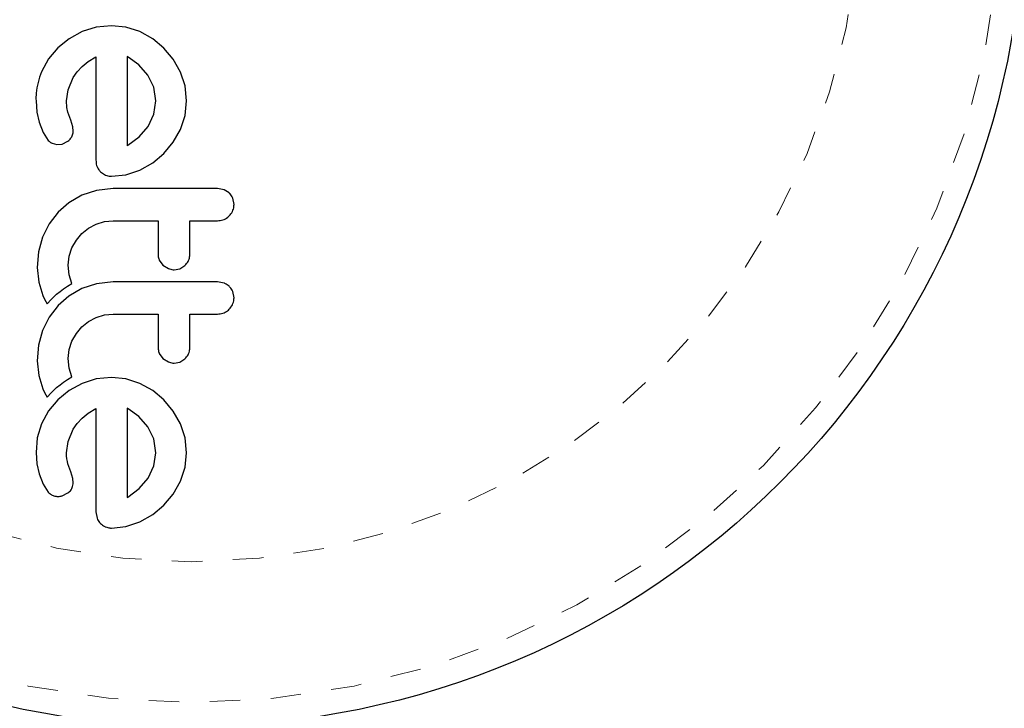
# Model space of a CAD drawing. Extents: x 1032 to 1722, y 1931 to 2652.
# Drawn here: x 1379 to 1382, y 2494 to 2496 of the extents above; entities that cross this region are included whole.
import ezdxf

# ---------------------------------------------------------------- set-up
doc = ezdxf.new("R2010")
doc.units = 0
doc.header["$LTSCALE"] = 0.125
doc.header["$MEASUREMENT"] = 0
doc.linetypes.add('PHANTOM', pattern=[0.5, 0.25, -0.05, 0.05, -0.05, 0.05, -0.05])
doc.layers.get('0').update_dxf_attribs({"linetype": 'CONTINUOUS'})

msp = doc.modelspace()

# ---------------------------------------------------------------- linework, layer by layer
at = {"color": 0, "linetype": 'Continuous', "lineweight": 25}
for p, q in [((1378.9079, 2496.4232), (1378.8617, 2496.4086)), ((1378.9573, 2496.4282), (1378.9079, 2496.4232)), ((1379.0046, 2496.4233), (1378.9573, 2496.4282)), ((1379.0504, 2496.4086), (1379.0046, 2496.4233)), ((1378.8189, 2496.3852), (1378.7822, 2496.3552)), ((1378.8617, 2496.4086), (1378.8189, 2496.3852)), ((1379.0926, 2496.3852), (1379.0504, 2496.4086)), ((1378.7822, 2496.3552), (1378.7519, 2496.3191)), ((1379.129, 2496.3547), (1379.0926, 2496.3852)), ((1379.1593, 2496.3181), (1379.129, 2496.3547)), ((1378.8818, 2496.3107), (1378.907, 2496.3266)), ((1379.0095, 2496.3272), (1379.0087, 2496.3276)), ((1379.0127, 2496.3255), (1379.0095, 2496.3272)), ((1379.0475, 2496.3005), (1379.0127, 2496.3255)), ((1378.7519, 2496.3191), (1378.7283, 2496.2767)), ((1378.845, 2496.2768), (1378.8622, 2496.295)), ((1378.8622, 2496.295), (1378.8818, 2496.3107)), ((1379.0771, 2496.2666), (1379.0475, 2496.3005)), ((1379.1833, 2496.2762), (1379.1593, 2496.3181)), ((1378.8155, 2496.2184), (1378.8325, 2496.2586)), ((1378.8325, 2496.2586), (1378.845, 2496.2768)), ((1379.0965, 2496.2267), (1379.0771, 2496.2666)), ((1379.1986, 2496.2307), (1379.1833, 2496.2762)), ((1379.1033, 2496.1816), (1379.0965, 2496.2267)), ((1379.2039, 2496.1816), (1379.1986, 2496.2307)), ((1378.8103, 2496.1816), (1378.8155, 2496.2184)), ((1378.7107, 2496.1826), (1378.7138, 2496.1455)), ((1378.8118, 2496.1605), (1378.8103, 2496.1816)), ((1378.8154, 2496.1454), (1378.8118, 2496.1605)), ((1379.0967, 2496.1383), (1379.1033, 2496.1816)), ((1379.1988, 2496.1344), (1379.2039, 2496.1816)), ((1378.7138, 2496.1455), (1378.7208, 2496.1121)), ((1378.8244, 2496.1192), (1378.8154, 2496.1454)), ((1379.0776, 2496.0985), (1379.0967, 2496.1383)), ((1379.1833, 2496.0885), (1379.1988, 2496.1344)), ((1378.7208, 2496.1121), (1378.7338, 2496.0784)), ((1378.831, 2496.0975), (1378.8244, 2496.1192)), ((1378.8324, 2496.0828), (1378.831, 2496.0975)), ((1379.0485, 2496.0645), (1379.0776, 2496.0985)), ((1378.7338, 2496.0784), (1378.751, 2496.0528)), ((1379.0117, 2496.0366), (1379.0485, 2496.0645)), ((1379.1593, 2496.0463), (1379.1833, 2496.0885)), ((1378.7634, 2496.0431), (1378.779, 2496.0387)), ((1378.779, 2496.0387), (1378.7964, 2496.0407)), ((1378.7964, 2496.0407), (1378.8152, 2496.0499)), ((1379.0087, 2496.035), (1379.0117, 2496.0366)), ((1379.129, 2496.0099), (1379.1593, 2496.0463)), ((1379.0926, 2495.9797), (1379.129, 2496.0099)), ((1379.0504, 2495.9556), (1379.0926, 2495.9797)), ((1378.9216, 2495.9501), (1378.9387, 2495.9388)), ((1378.9573, 2495.935), (1379.0045, 2495.9402)), ((1379.0045, 2495.9402), (1379.0504, 2495.9556)), ((1378.8612, 2495.873), (1378.8182, 2495.8481)), ((1378.9083, 2495.8888), (1378.8612, 2495.873)), ((1378.9634, 2495.8952), (1378.9083, 2495.8888)), ((1379.3262, 2495.8912), (1379.3046, 2495.8952)), ((1379.3433, 2495.8805), (1379.3262, 2495.8912)), ((1378.8182, 2495.8481), (1378.7827, 2495.8172)), ((1379.359, 2495.8429), (1379.3548, 2495.8638)), ((1378.7827, 2495.8172), (1378.7541, 2495.78)), ((1378.7541, 2495.78), (1378.7323, 2495.7356)), ((1378.8824, 2495.7652), (1378.9075, 2495.7784)), ((1378.9075, 2495.7784), (1378.9347, 2495.7867)), ((1378.9347, 2495.7867), (1378.9634, 2495.7895)), ((1378.8427, 2495.7264), (1378.8607, 2495.7477)), ((1378.8607, 2495.7477), (1378.8824, 2495.7652)), ((1378.7323, 2495.7356), (1378.7192, 2495.688)), ((1378.8285, 2495.7014), (1378.8427, 2495.7264)), ((1378.7192, 2495.688), (1378.7147, 2495.6365)), ((1378.8195, 2495.6741), (1378.8285, 2495.7014)), ((1378.8164, 2495.6445), (1378.8195, 2495.6741)), ((1378.8195, 2495.6122), (1378.8164, 2495.6445)), ((1379.1143, 2495.661), (1379.1264, 2495.6443)), ((1379.1264, 2495.6443), (1379.1441, 2495.6329)), ((1378.7147, 2495.6365), (1378.7195, 2495.5882)), ((1378.8281, 2495.5839), (1378.8195, 2495.6122)), ((1379.1627, 2495.6291), (1379.1814, 2495.6327)), ((1379.1814, 2495.6327), (1379.1984, 2495.6432)), ((1378.7195, 2495.5882), (1378.7328, 2495.5454)), ((1378.814, 2495.5758), (1378.8281, 2495.5839)), ((1378.9083, 2495.5833), (1378.8612, 2495.5675)), ((1378.9634, 2495.5897), (1378.9083, 2495.5833)), ((1379.3262, 2495.5857), (1379.3046, 2495.5897)), ((1378.7699, 2495.5413), (1378.7782, 2495.549)), ((1378.7782, 2495.549), (1378.7893, 2495.5584)), ((1378.7893, 2495.5584), (1378.8004, 2495.5668)), ((1378.8004, 2495.5668), (1378.814, 2495.5758)), ((1378.8612, 2495.5675), (1378.8181, 2495.5426)), ((1379.359, 2495.5373), (1379.3548, 2495.5583)), ((1378.7328, 2495.5454), (1378.7387, 2495.5332)), ((1378.7387, 2495.5332), (1378.7474, 2495.5178)), ((1378.7474, 2495.5178), (1378.7608, 2495.5322)), ((1378.7608, 2495.5322), (1378.7699, 2495.5413)), ((1378.8181, 2495.5426), (1378.7827, 2495.5117)), ((1378.7827, 2495.5117), (1378.7541, 2495.4744)), ((1378.9347, 2495.4812), (1378.9634, 2495.484)), ((1378.7541, 2495.4744), (1378.7323, 2495.4301)), ((1378.8607, 2495.4422), (1378.8824, 2495.4596)), ((1378.8824, 2495.4596), (1378.9075, 2495.4729)), ((1378.9075, 2495.4729), (1378.9347, 2495.4812)), ((1378.7323, 2495.4301), (1378.7192, 2495.3825)), ((1378.8285, 2495.3959), (1378.8427, 2495.4209)), ((1378.8427, 2495.4209), (1378.8607, 2495.4422)), ((1378.8195, 2495.3685), (1378.8285, 2495.3959)), ((1378.7192, 2495.3825), (1378.7147, 2495.331)), ((1378.8164, 2495.339), (1378.8195, 2495.3685)), ((1379.1143, 2495.3555), (1379.1264, 2495.3387)), ((1378.7147, 2495.331), (1378.7195, 2495.2827)), ((1378.8195, 2495.3067), (1378.8164, 2495.339)), ((1379.1264, 2495.3387), (1379.144, 2495.3274)), ((1379.1627, 2495.3236), (1379.1814, 2495.3272)), ((1379.1814, 2495.3272), (1379.1984, 2495.3377)), ((1378.8281, 2495.2783), (1378.8195, 2495.3067)), ((1378.7195, 2495.2827), (1378.7328, 2495.2399)), ((1378.7893, 2495.2528), (1378.8004, 2495.2612)), ((1378.8004, 2495.2612), (1378.814, 2495.2703)), ((1378.814, 2495.2703), (1378.8281, 2495.2783)), ((1378.8617, 2495.2571), (1378.8189, 2495.2338)), ((1378.9079, 2495.2718), (1378.8617, 2495.2571)), ((1378.9573, 2495.2768), (1378.9079, 2495.2718)), ((1379.0046, 2495.2718), (1378.9573, 2495.2768)), ((1379.0504, 2495.2571), (1379.0046, 2495.2718)), ((1379.0926, 2495.2337), (1379.0504, 2495.2571)), ((1378.7328, 2495.2399), (1378.7386, 2495.2277)), ((1378.7386, 2495.2277), (1378.7474, 2495.2123)), ((1378.7474, 2495.2123), (1378.7608, 2495.2267)), ((1378.7608, 2495.2267), (1378.7699, 2495.2358)), ((1378.7699, 2495.2358), (1378.7782, 2495.2435)), ((1378.7782, 2495.2435), (1378.7893, 2495.2528)), ((1378.8189, 2495.2338), (1378.7822, 2495.2038)), ((1379.129, 2495.2033), (1379.0926, 2495.2337)), ((1378.7822, 2495.2038), (1378.7519, 2495.1677)), ((1379.1593, 2495.1667), (1379.129, 2495.2033)), ((1378.7519, 2495.1677), (1378.7283, 2495.1253)), ((1378.8818, 2495.1593), (1378.907, 2495.1751)), ((1379.0127, 2495.1741), (1379.0094, 2495.1758)), ((1379.0477, 2495.1489), (1379.0127, 2495.1741)), ((1379.1833, 2495.1248), (1379.1593, 2495.1667)), ((1378.845, 2495.1254), (1378.8622, 2495.1435)), ((1378.8622, 2495.1435), (1378.8818, 2495.1593)), ((1379.0771, 2495.1152), (1379.0477, 2495.1489)), ((1378.7283, 2495.1253), (1378.7142, 2495.0793)), ((1378.8155, 2495.0669), (1378.8325, 2495.1072)), ((1378.8325, 2495.1072), (1378.845, 2495.1254)), ((1379.0965, 2495.0753), (1379.0771, 2495.1152)), ((1379.1987, 2495.0793), (1379.1833, 2495.1248)), ((1378.7142, 2495.0793), (1378.7107, 2495.0312)), ((1378.8103, 2495.0302), (1378.8155, 2495.0669)), ((1379.1033, 2495.0302), (1379.0965, 2495.0753)), ((1379.2039, 2495.0302), (1379.1987, 2495.0793)), ((1378.7107, 2495.0312), (1378.7138, 2494.9941)), ((1378.8107, 2495.0196), (1378.8103, 2495.0302)), ((1378.8116, 2495.0105), (1378.8107, 2495.0196)), ((1378.8133, 2495.0015), (1378.8116, 2495.0105)), ((1378.8154, 2494.9939), (1378.8133, 2495.0015)), ((1379.0968, 2494.9869), (1379.1033, 2495.0302)), ((1379.1988, 2494.983), (1379.2039, 2495.0302)), ((1378.7138, 2494.9941), (1378.7208, 2494.9607)), ((1378.8244, 2494.9678), (1378.8154, 2494.9939)), ((1378.831, 2494.946), (1378.8244, 2494.9678)), ((1379.0776, 2494.9471), (1379.0968, 2494.9869)), ((1379.1833, 2494.937), (1379.1988, 2494.983)), ((1378.7208, 2494.9607), (1378.7338, 2494.9271)), ((1378.8324, 2494.9313), (1378.831, 2494.946)), ((1379.0485, 2494.913), (1379.0776, 2494.9471)), ((1379.1592, 2494.8949), (1379.1833, 2494.937)), ((1378.7338, 2494.9271), (1378.751, 2494.9013)), ((1379.0117, 2494.8852), (1379.0485, 2494.913)), ((1378.7964, 2494.8892), (1378.8152, 2494.8984)), ((1379.0087, 2494.8836), (1379.0117, 2494.8852)), ((1379.129, 2494.8585), (1379.1592, 2494.8949)), ((1379.0926, 2494.8282), (1379.129, 2494.8585)), ((1378.907, 2494.8369), (1378.9104, 2494.8155)), ((1379.0504, 2494.8042), (1379.0926, 2494.8282)), ((1378.9573, 2494.7836), (1379.0044, 2494.7887)), ((1379.0044, 2494.7887), (1379.0504, 2494.8042))]:
    msp.add_line(p, q, dxfattribs=at)
msp.add_circle((1379.2186, 2496.8621), 2.7275, dxfattribs=at)
at = {"color": 0, "linetype": 'PHANTOM', "lineweight": 18}
for radius in [2.6495, 2.1886]:
    msp.add_circle((1379.2186, 2496.8621), radius, dxfattribs=at)
at = {"color": 0, "linetype": 'Continuous', "lineweight": 25}
for points, knots in [([(1378.907, 2496.3266), (1378.907, 2496.2692), (1378.907, 2496.1559), (1378.907, 2496.0437), (1378.907, 2495.9883)], [0, 0, 0, 0, 0.506257, 1, 1, 1, 1]), ([(1379.0087, 2496.3276), (1379.0087, 2496.2778), (1379.0087, 2496.1799), (1379.0087, 2496.0827), (1379.0087, 2496.035)], [0, 0, 0, 0, 0.508367, 1, 1, 1, 1]), ([(1378.7283, 2496.2767), (1378.7206, 2496.2537), (1378.7102, 2496.2229), (1378.7106, 2496.1907), (1378.7107, 2496.1826)], [0, 0, 0, 0, 0.748783, 1, 1, 1, 1]), ([(1378.8152, 2496.0499), (1378.8187, 2496.0529), (1378.8236, 2496.057), (1378.8267, 2496.0625), (1378.8276, 2496.064)], [0, 0, 0, 0, 0.720537, 1, 1, 1, 1]), ([(1378.8276, 2496.064), (1378.8295, 2496.0685), (1378.832, 2496.0746), (1378.8323, 2496.0811), (1378.8324, 2496.0828)], [0, 0, 0, 0, 0.744484, 1, 1, 1, 1]), ([(1378.751, 2496.0528), (1378.7541, 2496.0497), (1378.7579, 2496.0459), (1378.7626, 2496.0435), (1378.7634, 2496.0431)], [0, 0, 0, 0, 0.8261748, 1, 1, 1, 1]), ([(1378.907, 2495.9883), (1378.9072, 2495.9822), (1378.9075, 2495.9749), (1378.91, 2495.9681), (1378.9104, 2495.9669)], [0, 0, 0, 0, 0.830062, 1, 1, 1, 1]), ([(1378.9104, 2495.9669), (1378.9127, 2495.9622), (1378.9157, 2495.9561), (1378.9205, 2495.9512), (1378.9216, 2495.9501)], [0, 0, 0, 0, 0.762658, 1, 1, 1, 1]), ([(1378.9387, 2495.9388), (1378.9437, 2495.9371), (1378.9498, 2495.9351), (1378.9562, 2495.935), (1378.9573, 2495.935)], [0, 0, 0, 0, 0.825184, 1, 1, 1, 1]), ([(1379.3046, 2495.8952), (1379.2478, 2495.8952), (1379.134, 2495.8952), (1379.0203, 2495.8952), (1378.9634, 2495.8952)], [0, 0, 0, 0, 0.499063, 1, 1, 1, 1]), ([(1379.3548, 2495.8638), (1379.3522, 2495.8688), (1379.349, 2495.8748), (1379.3442, 2495.8796), (1379.3433, 2495.8805)], [0, 0, 0, 0, 0.8201028, 1, 1, 1, 1]), ([(1379.3432, 2495.8053), (1379.347, 2495.8099), (1379.3547, 2495.8192), (1379.3586, 2495.8329), (1379.3589, 2495.8409), (1379.359, 2495.8429)], [0, 0, 0, 0, 0.4267, 0.853338, 1, 1, 1, 1]), ([(1379.3046, 2495.7895), (1379.3106, 2495.7901), (1379.3227, 2495.7912), (1379.3355, 2495.7983), (1379.3416, 2495.8038), (1379.3432, 2495.8053)], [0, 0, 0, 0, 0.422247, 0.8445454, 1, 1, 1, 1]), ([(1378.9634, 2495.7895), (1378.9883, 2495.7895), (1379.0373, 2495.7895), (1379.0863, 2495.7895), (1379.1104, 2495.7895)], [0, 0, 0, 0, 0.508908, 1, 1, 1, 1]), ([(1379.1104, 2495.7895), (1379.1104, 2495.7735), (1379.1104, 2495.7364), (1379.1104, 2495.6994), (1379.1104, 2495.6785)], [0, 0, 0, 0, 0.4316067, 1, 1, 1, 1]), ([(1379.214, 2495.7895), (1379.229, 2495.7895), (1379.2592, 2495.7895), (1379.2894, 2495.7895), (1379.3046, 2495.7895)], [0, 0, 0, 0, 0.496842, 1, 1, 1, 1]), ([(1379.214, 2495.6785), (1379.214, 2495.6994), (1379.214, 2495.7363), (1379.214, 2495.7734), (1379.214, 2495.7895)], [0, 0, 0, 0, 0.566841, 1, 1, 1, 1]), ([(1379.1104, 2495.6785), (1379.1108, 2495.6737), (1379.1113, 2495.6677), (1379.1137, 2495.6621), (1379.1143, 2495.661)], [0, 0, 0, 0, 0.791674, 1, 1, 1, 1]), ([(1379.1984, 2495.6432), (1379.2021, 2495.6473), (1379.2094, 2495.6555), (1379.2135, 2495.6684), (1379.2139, 2495.6761), (1379.214, 2495.6785)], [0, 0, 0, 0, 0.409722, 0.819316, 1, 1, 1, 1]), ([(1379.1441, 2495.6329), (1379.1491, 2495.6312), (1379.1552, 2495.6293), (1379.1615, 2495.6291), (1379.1627, 2495.6291)], [0, 0, 0, 0, 0.820527, 1, 1, 1, 1]), ([(1379.3046, 2495.5897), (1379.2481, 2495.5897), (1379.1343, 2495.5897), (1379.0206, 2495.5897), (1378.9634, 2495.5897)], [0, 0, 0, 0, 0.496662, 1, 1, 1, 1]), ([(1379.3433, 2495.575), (1379.3389, 2495.5785), (1379.3336, 2495.5828), (1379.3272, 2495.5853), (1379.3262, 2495.5857)], [0, 0, 0, 0, 0.8381307, 1, 1, 1, 1]), ([(1379.3548, 2495.5583), (1379.3522, 2495.5633), (1379.349, 2495.5693), (1379.3441, 2495.5741), (1379.3433, 2495.575)], [0, 0, 0, 0, 0.828821, 1, 1, 1, 1]), ([(1379.3432, 2495.4998), (1379.3471, 2495.5044), (1379.3548, 2495.5138), (1379.3586, 2495.5276), (1379.3589, 2495.5354), (1379.359, 2495.5373)], [0, 0, 0, 0, 0.429325, 0.858343, 1, 1, 1, 1]), ([(1378.9634, 2495.484), (1378.989, 2495.484), (1379.0379, 2495.484), (1379.0869, 2495.484), (1379.1104, 2495.484)], [0, 0, 0, 0, 0.522406, 1, 1, 1, 1]), ([(1379.1104, 2495.484), (1379.1104, 2495.4732), (1379.1104, 2495.436), (1379.1104, 2495.3991), (1379.1104, 2495.3729)], [0, 0, 0, 0, 0.290987, 1, 1, 1, 1]), ([(1379.214, 2495.484), (1379.2289, 2495.484), (1379.2591, 2495.484), (1379.2893, 2495.484), (1379.3046, 2495.484)], [0, 0, 0, 0, 0.491937, 1, 1, 1, 1]), ([(1379.214, 2495.3729), (1379.214, 2495.399), (1379.214, 2495.4359), (1379.214, 2495.4731), (1379.214, 2495.484)], [0, 0, 0, 0, 0.70699, 1, 1, 1, 1]), ([(1379.3046, 2495.484), (1379.3105, 2495.4845), (1379.3224, 2495.4857), (1379.3353, 2495.4926), (1379.3414, 2495.4981), (1379.3432, 2495.4998)], [0, 0, 0, 0, 0.4136, 0.827138, 1, 1, 1, 1]), ([(1379.1104, 2495.3729), (1379.1108, 2495.3681), (1379.1113, 2495.362), (1379.1138, 2495.3565), (1379.1143, 2495.3555)], [0, 0, 0, 0, 0.809019, 1, 1, 1, 1]), ([(1379.1984, 2495.3377), (1379.2021, 2495.3419), (1379.2095, 2495.3502), (1379.2136, 2495.3631), (1379.2139, 2495.3707), (1379.214, 2495.3729)], [0, 0, 0, 0, 0.413776, 0.827157, 1, 1, 1, 1]), ([(1379.144, 2495.3274), (1379.1489, 2495.3258), (1379.155, 2495.3238), (1379.1614, 2495.3237), (1379.1627, 2495.3236)], [0, 0, 0, 0, 0.802012, 1, 1, 1, 1]), ([(1378.907, 2495.1751), (1378.907, 2495.1356), (1378.907, 2495.0208), (1378.907, 2494.9097), (1378.907, 2494.8369)], [0, 0, 0, 0, 0.344072, 1, 1, 1, 1]), ([(1379.0094, 2495.1758), (1379.0094, 2495.1758), (1379.0092, 2495.1759), (1379.0089, 2495.176), (1379.0087, 2495.1761)], [0, 0, 0, 0, 0.1476194, 1, 1, 1, 1]), ([(1379.0087, 2495.1761), (1379.0087, 2495.1438), (1379.0087, 2495.0448), (1379.0087, 2494.9485), (1379.0087, 2494.8836)], [0, 0, 0, 0, 0.325998, 1, 1, 1, 1]), ([(1378.8152, 2494.8984), (1378.8189, 2494.9016), (1378.8238, 2494.9058), (1378.8269, 2494.9113), (1378.8276, 2494.9126)], [0, 0, 0, 0, 0.760588, 1, 1, 1, 1]), ([(1378.8276, 2494.9126), (1378.8296, 2494.9176), (1378.8321, 2494.9237), (1378.8324, 2494.9302), (1378.8324, 2494.9313)], [0, 0, 0, 0, 0.825853, 1, 1, 1, 1]), ([(1378.751, 2494.9013), (1378.7539, 2494.8984), (1378.7576, 2494.8947), (1378.7624, 2494.8922), (1378.7634, 2494.8916)], [0, 0, 0, 0, 0.783779, 1, 1, 1, 1]), ([(1378.7634, 2494.8916), (1378.7673, 2494.89), (1378.7724, 2494.8879), (1378.7778, 2494.8874), (1378.779, 2494.8873)], [0, 0, 0, 0, 0.771049, 1, 1, 1, 1]), ([(1378.779, 2494.8873), (1378.7839, 2494.8873), (1378.7899, 2494.8873), (1378.7954, 2494.8889), (1378.7964, 2494.8892)], [0, 0, 0, 0, 0.81864, 1, 1, 1, 1]), ([(1378.9104, 2494.8155), (1378.9127, 2494.8107), (1378.9157, 2494.8047), (1378.9206, 2494.7997), (1378.9216, 2494.7986)], [0, 0, 0, 0, 0.787974, 1, 1, 1, 1]), ([(1378.9216, 2494.7986), (1378.926, 2494.795), (1378.9313, 2494.7906), (1378.9377, 2494.7878), (1378.9387, 2494.7873)], [0, 0, 0, 0, 0.842035, 1, 1, 1, 1]), ([(1378.9387, 2494.7873), (1378.9432, 2494.7858), (1378.9492, 2494.7838), (1378.9556, 2494.7836), (1378.9573, 2494.7836)], [0, 0, 0, 0, 0.7393175, 1, 1, 1, 1])]:
    msp.add_open_spline(points, degree=3, knots=knots, dxfattribs=at)

doc.saveas('drawing.dxf')
